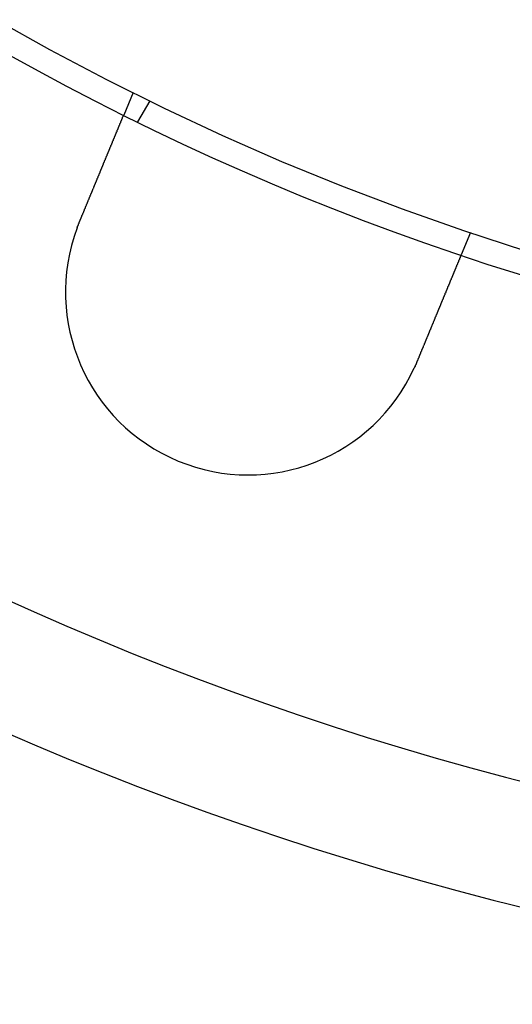
# Model space of a CAD drawing. Extents: x 3167 to 4490, y 972 to 1505.
# Drawn here: x 3248 to 3269, y 980 to 1020 of the extents above; entities that cross this region are included whole.
import ezdxf

# ---------------------------------------------------------------- set-up
doc = ezdxf.new("R2010")
doc.units = 0
doc.header["$LTSCALE"] = 10
doc.linetypes.add('VERDECKT', pattern=[9.525, 6.35, -3.175])
doc.layers.get('0').update_dxf_attribs({"linetype": 'CONTINUOUS'})
doc.layers.add('STEMPEL', color=3, linetype='CONTINUOUS')

# ---------------------------------------------------------------- blocks, each defined once
blk = doc.blocks.new('A$CE4C61C18')
at = {"color": 1, "linetype": 'VERDECKT'}
for p, q in [((2038.987, 1253.62), (2038.604, 1252.694)), ((2039.676, 1253.281), (2039.174, 1252.413)), ((2052.846, 1247.88), (2052.462, 1246.954))]:
    blk.add_line(p, q, dxfattribs=at)
for points in [[(2036.78, 1248.3, 0), (2036.79, 1248.31, 0), (2036.79, 1248.32, 0), (2036.8, 1248.34, 0), (2036.8, 1248.35, 0), (2036.81, 1248.36, 0), (2036.81, 1248.37, 0), (2036.82, 1248.38, 0), (2036.82, 1248.4, 0), (2036.83, 1248.41, 0), (2036.83, 1248.42, 0), (2036.84, 1248.43, 0), (2036.84, 1248.45, 0), (2036.85, 1248.46, 0), (2036.85, 1248.47, 0), (2036.86, 1248.48, 0), (2036.86, 1248.49, 0), (2036.87, 1248.51, 0), (2036.87, 1248.52, 0), (2036.88, 1248.53, 0), (2036.88, 1248.54, 0), (2036.89, 1248.56, 0), (2036.89, 1248.57, 0), (2036.9, 1248.58, 0), (2036.9, 1248.59, 0), (2036.91, 1248.6, 0), (2036.91, 1248.62, 0), (2036.92, 1248.63, 0), (2036.93, 1248.64, 0), (2036.93, 1248.65, 0), (2036.94, 1248.67, 0), (2036.94, 1248.68, 0), (2036.95, 1248.69, 0), (2036.95, 1248.7, 0), (2036.96, 1248.72, 0), (2036.96, 1248.73, 0), (2036.97, 1248.74, 0), (2036.97, 1248.75, 0), (2036.98, 1248.76, 0), (2036.98, 1248.78, 0), (2036.99, 1248.79, 0), (2036.99, 1248.8, 0), (2037, 1248.81, 0), (2037, 1248.83, 0), (2037.01, 1248.84, 0), (2037.01, 1248.85, 0), (2037.02, 1248.86, 0), (2037.02, 1248.88, 0), (2037.03, 1248.89, 0), (2037.03, 1248.9, 0), (2037.04, 1248.91, 0), (2037.04, 1248.93, 0), (2037.05, 1248.94, 0), (2037.05, 1248.95, 0), (2037.06, 1248.96, 0), (2037.06, 1248.97, 0), (2037.07, 1248.99, 0), (2037.07, 1249, 0), (2037.08, 1249.01, 0), (2037.08, 1249.02, 0), (2037.09, 1249.04, 0), (2037.09, 1249.05, 0), (2037.1, 1249.06, 0), (2037.1, 1249.07, 0), (2037.11, 1249.09, 0), (2037.11, 1249.1, 0), (2037.12, 1249.11, 0), (2037.12, 1249.12, 0), (2037.13, 1249.13, 0), (2037.13, 1249.15, 0), (2037.14, 1249.16, 0), (2037.14, 1249.17, 0), (2037.15, 1249.18, 0), (2037.15, 1249.19, 0), (2037.16, 1249.21, 0), (2037.16, 1249.22, 0), (2037.17, 1249.23, 0), (2037.17, 1249.24, 0), (2037.18, 1249.26, 0), (2037.18, 1249.27, 0), (2037.19, 1249.28, 0), (2037.19, 1249.29, 0), (2037.2, 1249.3, 0), (2037.2, 1249.32, 0), (2037.21, 1249.33, 0), (2037.21, 1249.34, 0), (2037.22, 1249.35, 0), (2037.22, 1249.36, 0), (2037.23, 1249.37, 0), (2037.23, 1249.39, 0), (2037.24, 1249.4, 0), (2037.24, 1249.41, 0), (2037.25, 1249.42, 0), (2037.25, 1249.43, 0), (2037.26, 1249.45, 0), (2037.26, 1249.46, 0), (2037.27, 1249.47, 0), (2037.27, 1249.48, 0), (2037.28, 1249.49, 0), (2037.28, 1249.5, 0), (2037.29, 1249.51, 0), (2037.29, 1249.53, 0), (2037.3, 1249.54, 0), (2037.3, 1249.55, 0), (2037.31, 1249.56, 0), (2037.31, 1249.57, 0), (2037.32, 1249.58, 0), (2037.32, 1249.6, 0), (2037.32, 1249.61, 0), (2037.33, 1249.62, 0), (2037.33, 1249.63, 0), (2037.34, 1249.64, 0), (2037.34, 1249.65, 0), (2037.35, 1249.66, 0), (2037.35, 1249.67, 0), (2037.36, 1249.69, 0), (2037.36, 1249.7, 0), (2037.37, 1249.71, 0), (2037.37, 1249.72, 0), (2037.38, 1249.73, 0), (2037.38, 1249.74, 0), (2037.38, 1249.75, 0), (2037.39, 1249.76, 0), (2037.39, 1249.77, 0), (2037.4, 1249.78, 0), (2037.4, 1249.79, 0), (2037.41, 1249.81, 0), (2037.41, 1249.82, 0), (2037.42, 1249.83, 0), (2037.42, 1249.84, 0), (2037.42, 1249.85, 0), (2037.43, 1249.86, 0), (2037.43, 1249.87, 0), (2037.44, 1249.88, 0), (2037.44, 1249.89, 0), (2037.45, 1249.9, 0), (2037.45, 1249.91, 0), (2037.46, 1249.92, 0), (2037.46, 1249.93, 0), (2037.46, 1249.94, 0), (2037.47, 1249.96, 0), (2037.47, 1249.97, 0), (2037.48, 1249.98, 0), (2037.48, 1249.99, 0), (2037.49, 1250, 0), (2037.49, 1250.01, 0), (2037.5, 1250.02, 0), (2037.5, 1250.03, 0), (2037.51, 1250.04, 0), (2037.51, 1250.05, 0), (2037.51, 1250.06, 0), (2037.52, 1250.07, 0), (2037.52, 1250.09, 0), (2037.53, 1250.1, 0), (2037.53, 1250.11, 0), (2037.54, 1250.12, 0), (2037.54, 1250.13, 0), (2037.55, 1250.14, 0), (2037.55, 1250.15, 0), (2037.55, 1250.16, 0), (2037.56, 1250.17, 0), (2037.56, 1250.18, 0), (2037.57, 1250.19, 0), (2037.57, 1250.2, 0), (2037.58, 1250.22, 0), (2037.58, 1250.23, 0), (2037.59, 1250.24, 0), (2037.59, 1250.25, 0), (2037.6, 1250.26, 0), (2037.6, 1250.27, 0), (2037.6, 1250.28, 0), (2037.61, 1250.29, 0), (2037.61, 1250.3, 0), (2037.62, 1250.31, 0), (2037.62, 1250.32, 0), (2037.63, 1250.33, 0), (2037.63, 1250.35, 0), (2037.64, 1250.36, 0), (2037.64, 1250.37, 0), (2037.64, 1250.38, 0), (2037.65, 1250.39, 0), (2037.65, 1250.4, 0), (2037.66, 1250.41, 0), (2037.66, 1250.42, 0), (2037.67, 1250.43, 0), (2037.67, 1250.44, 0), (2037.68, 1250.45, 0), (2037.68, 1250.46, 0), (2037.68, 1250.47, 0), (2037.69, 1250.49, 0), (2037.69, 1250.5, 0), (2037.7, 1250.51, 0), (2037.7, 1250.52, 0), (2037.71, 1250.53, 0), (2037.71, 1250.54, 0), (2037.72, 1250.55, 0), (2037.72, 1250.56, 0), (2037.72, 1250.57, 0), (2037.73, 1250.58, 0), (2037.73, 1250.59, 0), (2037.74, 1250.6, 0), (2037.74, 1250.61, 0), (2037.75, 1250.62, 0), (2037.75, 1250.63, 0), (2037.75, 1250.64, 0), (2037.76, 1250.65, 0), (2037.76, 1250.66, 0), (2037.77, 1250.68, 0), (2037.77, 1250.69, 0), (2037.78, 1250.7, 0), (2037.78, 1250.71, 0), (2037.78, 1250.72, 0), (2037.79, 1250.73, 0), (2037.79, 1250.74, 0), (2037.8, 1250.75, 0), (2037.8, 1250.76, 0), (2037.81, 1250.77, 0), (2037.81, 1250.78, 0), (2037.81, 1250.79, 0), (2037.82, 1250.8, 0), (2037.82, 1250.81, 0), (2037.83, 1250.82, 0), (2037.83, 1250.83, 0), (2037.83, 1250.84, 0), (2037.84, 1250.85, 0), (2037.84, 1250.86, 0), (2037.85, 1250.87, 0), (2037.85, 1250.88, 0), (2037.86, 1250.89, 0), (2037.86, 1250.9, 0), (2037.86, 1250.91, 0), (2037.87, 1250.92, 0), (2037.87, 1250.93, 0), (2037.88, 1250.94, 0), (2037.88, 1250.95, 0), (2037.88, 1250.96, 0), (2037.89, 1250.97, 0), (2037.89, 1250.98, 0), (2037.9, 1250.98, 0), (2037.9, 1250.99, 0), (2037.9, 1251, 0), (2037.91, 1251.01, 0), (2037.91, 1251.02, 0), (2037.92, 1251.03, 0), (2037.92, 1251.04, 0), (2037.92, 1251.05, 0), (2037.93, 1251.06, 0), (2037.93, 1251.07, 0), (2037.93, 1251.08, 0), (2037.94, 1251.09, 0), (2037.94, 1251.1, 0), (2037.95, 1251.11, 0), (2037.95, 1251.12, 0), (2037.95, 1251.13, 0), (2037.96, 1251.13, 0), (2037.96, 1251.14, 0), (2037.97, 1251.15, 0), (2037.97, 1251.16, 0), (2037.97, 1251.17, 0), (2037.98, 1251.18, 0), (2037.98, 1251.19, 0), (2037.98, 1251.2, 0), (2037.99, 1251.21, 0), (2037.99, 1251.21, 0), (2037.99, 1251.22, 0), (2038, 1251.23, 0), (2038, 1251.24, 0), (2038.01, 1251.25, 0), (2038.01, 1251.26, 0), (2038.01, 1251.27, 0), (2038.02, 1251.27, 0), (2038.02, 1251.28, 0), (2038.02, 1251.29, 0), (2038.03, 1251.3, 0), (2038.03, 1251.31, 0), (2038.03, 1251.32, 0), (2038.04, 1251.32, 0), (2038.04, 1251.33, 0), (2038.04, 1251.34, 0), (2038.05, 1251.35, 0), (2038.05, 1251.36, 0), (2038.05, 1251.37, 0), (2038.06, 1251.37, 0), (2038.06, 1251.38, 0), (2038.06, 1251.39, 0), (2038.07, 1251.4, 0), (2038.07, 1251.41, 0), (2038.07, 1251.41, 0), (2038.08, 1251.42, 0), (2038.08, 1251.43, 0), (2038.08, 1251.44, 0), (2038.09, 1251.45, 0), (2038.09, 1251.45, 0), (2038.09, 1251.46, 0), (2038.1, 1251.47, 0), (2038.1, 1251.48, 0), (2038.1, 1251.49, 0), (2038.11, 1251.49, 0), (2038.11, 1251.5, 0), (2038.11, 1251.51, 0), (2038.12, 1251.52, 0), (2038.12, 1251.53, 0), (2038.12, 1251.53, 0), (2038.13, 1251.54, 0), (2038.13, 1251.55, 0), (2038.13, 1251.56, 0), (2038.14, 1251.57, 0), (2038.14, 1251.57, 0), (2038.14, 1251.58, 0), (2038.15, 1251.59, 0), (2038.15, 1251.6, 0), (2038.15, 1251.61, 0), (2038.16, 1251.61, 0), (2038.16, 1251.62, 0), (2038.16, 1251.63, 0), (2038.17, 1251.64, 0), (2038.17, 1251.65, 0), (2038.17, 1251.65, 0), (2038.18, 1251.66, 0), (2038.18, 1251.67, 0), (2038.18, 1251.68, 0), (2038.19, 1251.68, 0), (2038.19, 1251.69, 0), (2038.19, 1251.7, 0), (2038.2, 1251.71, 0), (2038.2, 1251.72, 0), (2038.2, 1251.72, 0), (2038.2, 1251.73, 0), (2038.21, 1251.74, 0), (2038.21, 1251.75, 0), (2038.21, 1251.75, 0), (2038.22, 1251.76, 0), (2038.22, 1251.77, 0), (2038.22, 1251.78, 0), (2038.23, 1251.78, 0), (2038.23, 1251.79, 0), (2038.23, 1251.8, 0), (2038.24, 1251.81, 0), (2038.24, 1251.81, 0), (2038.24, 1251.82, 0), (2038.24, 1251.83, 0), (2038.25, 1251.83, 0), (2038.25, 1251.84, 0), (2038.25, 1251.85, 0), (2038.26, 1251.86, 0), (2038.26, 1251.86, 0), (2038.26, 1251.87, 0), (2038.27, 1251.88, 0), (2038.27, 1251.89, 0), (2038.27, 1251.89, 0), (2038.27, 1251.9, 0), (2038.28, 1251.91, 0), (2038.28, 1251.91, 0), (2038.28, 1251.92, 0), (2038.29, 1251.93, 0), (2038.29, 1251.93, 0), (2038.29, 1251.94, 0), (2038.29, 1251.95, 0), (2038.3, 1251.95, 0), (2038.3, 1251.96, 0), (2038.3, 1251.97, 0), (2038.31, 1251.98, 0), (2038.31, 1251.98, 0), (2038.31, 1251.99, 0), (2038.31, 1252, 0), (2038.32, 1252, 0), (2038.32, 1252.01, 0), (2038.32, 1252.01, 0), (2038.33, 1252.02, 0), (2038.33, 1252.03, 0), (2038.33, 1252.03, 0), (2038.33, 1252.04, 0), (2038.34, 1252.05, 0), (2038.34, 1252.05, 0), (2038.34, 1252.06, 0), (2038.34, 1252.07, 0), (2038.35, 1252.07, 0), (2038.35, 1252.08, 0), (2038.35, 1252.08, 0), (2038.35, 1252.09, 0), (2038.36, 1252.1, 0), (2038.36, 1252.1, 0), (2038.36, 1252.11, 0), (2038.36, 1252.12, 0), (2038.37, 1252.12, 0), (2038.37, 1252.13, 0), (2038.37, 1252.13, 0), (2038.37, 1252.14, 0), (2038.38, 1252.14, 0), (2038.38, 1252.15, 0), (2038.38, 1252.16, 0), (2038.38, 1252.16, 0), (2038.39, 1252.17, 0), (2038.39, 1252.17, 0), (2038.39, 1252.18, 0), (2038.39, 1252.18, 0), (2038.39, 1252.19, 0), (2038.4, 1252.2, 0), (2038.4, 1252.2, 0), (2038.4, 1252.21, 0), (2038.4, 1252.21, 0), (2038.41, 1252.22, 0), (2038.41, 1252.22, 0), (2038.41, 1252.23, 0), (2038.41, 1252.23, 0), (2038.42, 1252.24, 0), (2038.42, 1252.24, 0), (2038.42, 1252.25, 0), (2038.42, 1252.25, 0), (2038.42, 1252.26, 0), (2038.43, 1252.26, 0), (2038.43, 1252.27, 0), (2038.43, 1252.27, 0), (2038.43, 1252.28, 0), (2038.43, 1252.28, 0), (2038.44, 1252.29, 0), (2038.44, 1252.29, 0), (2038.44, 1252.3, 0), (2038.44, 1252.3, 0), (2038.44, 1252.31, 0), (2038.45, 1252.31, 0), (2038.45, 1252.32, 0), (2038.45, 1252.32, 0), (2038.45, 1252.33, 0), (2038.45, 1252.33, 0), (2038.46, 1252.34, 0), (2038.46, 1252.34, 0), (2038.46, 1252.34, 0), (2038.46, 1252.35, 0), (2038.46, 1252.35, 0), (2038.46, 1252.36, 0), (2038.47, 1252.36, 0), (2038.47, 1252.37, 0), (2038.47, 1252.37, 0), (2038.47, 1252.37, 0), (2038.47, 1252.38, 0), (2038.47, 1252.38, 0), (2038.48, 1252.39, 0), (2038.48, 1252.39, 0), (2038.48, 1252.4, 0), (2038.48, 1252.4, 0), (2038.48, 1252.4, 0), (2038.49, 1252.41, 0), (2038.49, 1252.41, 0), (2038.49, 1252.42, 0), (2038.49, 1252.42, 0), (2038.49, 1252.42, 0), (2038.49, 1252.43, 0), (2038.5, 1252.43, 0), (2038.5, 1252.44, 0), (2038.5, 1252.44, 0), (2038.5, 1252.44, 0), (2038.5, 1252.45, 0), (2038.5, 1252.45, 0), (2038.51, 1252.46, 0), (2038.51, 1252.46, 0), (2038.51, 1252.46, 0), (2038.51, 1252.47, 0), (2038.51, 1252.47, 0), (2038.51, 1252.48, 0), (2038.51, 1252.48, 0), (2038.52, 1252.48, 0), (2038.52, 1252.49, 0), (2038.52, 1252.49, 0), (2038.52, 1252.49, 0), (2038.52, 1252.5, 0), (2038.52, 1252.5, 0), (2038.52, 1252.5, 0), (2038.53, 1252.51, 0), (2038.53, 1252.51, 0), (2038.53, 1252.51, 0), (2038.53, 1252.52, 0), (2038.53, 1252.52, 0), (2038.53, 1252.52, 0), (2038.53, 1252.53, 0), (2038.54, 1252.53, 0), (2038.54, 1252.53, 0), (2038.54, 1252.54, 0), (2038.54, 1252.54, 0), (2038.54, 1252.54, 0), (2038.54, 1252.55, 0), (2038.54, 1252.55, 0), (2038.55, 1252.55, 0), (2038.55, 1252.56, 0), (2038.55, 1252.56, 0), (2038.55, 1252.56, 0), (2038.55, 1252.57, 0), (2038.55, 1252.57, 0), (2038.55, 1252.57, 0), (2038.55, 1252.57, 0), (2038.56, 1252.58, 0), (2038.56, 1252.58, 0), (2038.56, 1252.58, 0), (2038.56, 1252.59, 0), (2038.56, 1252.59, 0), (2038.56, 1252.59, 0), (2038.56, 1252.59, 0), (2038.56, 1252.6, 0), (2038.56, 1252.6, 0), (2038.57, 1252.6, 0), (2038.57, 1252.6, 0), (2038.57, 1252.61, 0), (2038.57, 1252.61, 0), (2038.57, 1252.61, 0), (2038.57, 1252.61, 0), (2038.57, 1252.62, 0), (2038.57, 1252.62, 0), (2038.57, 1252.62, 0), (2038.57, 1252.62, 0), (2038.57, 1252.62, 0), (2038.58, 1252.63, 0), (2038.58, 1252.63, 0), (2038.58, 1252.63, 0), (2038.58, 1252.63, 0), (2038.58, 1252.63, 0), (2038.58, 1252.64, 0), (2038.58, 1252.64, 0), (2038.58, 1252.64, 0), (2038.58, 1252.64, 0), (2038.58, 1252.64, 0), (2038.58, 1252.65, 0), (2038.58, 1252.65, 0), (2038.59, 1252.65, 0), (2038.59, 1252.65, 0), (2038.59, 1252.65, 0), (2038.59, 1252.65, 0), (2038.59, 1252.66, 0), (2038.59, 1252.66, 0), (2038.59, 1252.66, 0), (2038.59, 1252.66, 0), (2038.59, 1252.66, 0), (2038.59, 1252.66, 0), (2038.59, 1252.67, 0), (2038.59, 1252.67, 0), (2038.59, 1252.67, 0), (2038.59, 1252.67, 0), (2038.59, 1252.67, 0), (2038.59, 1252.67, 0), (2038.59, 1252.67, 0), (2038.6, 1252.67, 0), (2038.6, 1252.67, 0), (2038.6, 1252.68, 0), (2038.6, 1252.68, 0), (2038.6, 1252.68, 0), (2038.6, 1252.68, 0), (2038.6, 1252.68, 0), (2038.6, 1252.68, 0), (2038.6, 1252.68, 0), (2038.6, 1252.68, 0), (2038.6, 1252.68, 0), (2038.6, 1252.68, 0), (2038.6, 1252.69, 0), (2038.6, 1252.69, 0), (2038.6, 1252.69, 0), (2038.6, 1252.69, 0), (2038.6, 1252.69, 0), (2038.6, 1252.69, 0), (2038.6, 1252.69, 0), (2038.6, 1252.69, 0), (2038.6, 1252.69, 0), (2038.6, 1252.69, 0), (2038.6, 1252.69, 0), (2038.6, 1252.69, 0), (2038.6, 1252.69, 0), (2038.6, 1252.69, 0), (2038.6, 1252.69, 0), (2038.6, 1252.69, 0), (2038.6, 1252.69, 0), (2038.6, 1252.69, 0), (2038.6, 1252.69, 0), (2038.6, 1252.69, 0), (2038.6, 1252.69, 0), (2038.6, 1252.69, 0), (2038.6, 1252.69, 0), (2038.6, 1252.69, 0), (2038.6, 1252.69, 0)], [(2036.69, 1248.06, 0), (2036.69, 1248.06, 0), (2036.69, 1248.07, 0), (2036.69, 1248.07, 0), (2036.69, 1248.07, 0), (2036.69, 1248.07, 0), (2036.69, 1248.07, 0), (2036.69, 1248.08, 0), (2036.7, 1248.08, 0), (2036.7, 1248.08, 0), (2036.7, 1248.08, 0), (2036.7, 1248.08, 0), (2036.7, 1248.09, 0), (2036.7, 1248.09, 0), (2036.7, 1248.09, 0), (2036.7, 1248.09, 0), (2036.7, 1248.09, 0), (2036.7, 1248.09, 0), (2036.7, 1248.1, 0), (2036.7, 1248.1, 0), (2036.7, 1248.1, 0), (2036.7, 1248.1, 0), (2036.71, 1248.1, 0), (2036.71, 1248.11, 0), (2036.71, 1248.11, 0), (2036.71, 1248.11, 0), (2036.71, 1248.11, 0), (2036.71, 1248.11, 0), (2036.71, 1248.12, 0), (2036.71, 1248.12, 0), (2036.71, 1248.12, 0), (2036.71, 1248.12, 0), (2036.71, 1248.12, 0), (2036.71, 1248.12, 0), (2036.71, 1248.13, 0), (2036.71, 1248.13, 0), (2036.72, 1248.13, 0), (2036.72, 1248.13, 0), (2036.72, 1248.13, 0), (2036.72, 1248.14, 0), (2036.72, 1248.14, 0), (2036.72, 1248.14, 0), (2036.72, 1248.14, 0), (2036.72, 1248.14, 0), (2036.72, 1248.15, 0), (2036.72, 1248.15, 0), (2036.72, 1248.15, 0), (2036.72, 1248.15, 0), (2036.72, 1248.15, 0), (2036.73, 1248.15, 0), (2036.73, 1248.16, 0), (2036.73, 1248.16, 0), (2036.73, 1248.16, 0), (2036.73, 1248.16, 0), (2036.73, 1248.16, 0), (2036.73, 1248.17, 0), (2036.73, 1248.17, 0), (2036.73, 1248.17, 0), (2036.73, 1248.17, 0), (2036.73, 1248.17, 0), (2036.73, 1248.18, 0), (2036.73, 1248.18, 0), (2036.73, 1248.18, 0), (2036.74, 1248.18, 0), (2036.74, 1248.18, 0), (2036.74, 1248.18, 0), (2036.74, 1248.19, 0), (2036.74, 1248.19, 0), (2036.74, 1248.19, 0), (2036.74, 1248.19, 0), (2036.74, 1248.19, 0), (2036.74, 1248.2, 0), (2036.74, 1248.2, 0), (2036.74, 1248.2, 0), (2036.74, 1248.2, 0), (2036.74, 1248.2, 0), (2036.75, 1248.21, 0), (2036.75, 1248.21, 0), (2036.75, 1248.21, 0), (2036.75, 1248.21, 0), (2036.75, 1248.21, 0), (2036.75, 1248.21, 0), (2036.75, 1248.22, 0), (2036.75, 1248.22, 0), (2036.75, 1248.22, 0), (2036.75, 1248.22, 0), (2036.75, 1248.22, 0), (2036.75, 1248.23, 0), (2036.75, 1248.23, 0), (2036.75, 1248.23, 0), (2036.76, 1248.23, 0), (2036.76, 1248.23, 0), (2036.76, 1248.23, 0), (2036.76, 1248.24, 0), (2036.76, 1248.24, 0), (2036.76, 1248.24, 0), (2036.76, 1248.24, 0), (2036.76, 1248.24, 0), (2036.76, 1248.25, 0), (2036.76, 1248.25, 0), (2036.76, 1248.25, 0), (2036.76, 1248.25, 0), (2036.76, 1248.25, 0), (2036.77, 1248.26, 0), (2036.77, 1248.26, 0), (2036.77, 1248.26, 0), (2036.77, 1248.26, 0), (2036.77, 1248.26, 0), (2036.77, 1248.26, 0), (2036.77, 1248.27, 0), (2036.77, 1248.27, 0), (2036.77, 1248.27, 0), (2036.77, 1248.27, 0), (2036.77, 1248.27, 0), (2036.77, 1248.28, 0), (2036.77, 1248.28, 0), (2036.78, 1248.28, 0), (2036.78, 1248.28, 0), (2036.78, 1248.28, 0), (2036.78, 1248.29, 0), (2036.78, 1248.29, 0), (2036.78, 1248.29, 0), (2036.78, 1248.29, 0), (2036.78, 1248.29, 0), (2036.78, 1248.29, 0), (2036.78, 1248.3, 0), (2036.78, 1248.3, 0), (2036.78, 1248.3, 0)], [(2052.46, 1246.95, 0), (2052.46, 1246.95, 0), (2052.46, 1246.95, 0), (2052.46, 1246.95, 0), (2052.46, 1246.95, 0), (2052.46, 1246.95, 0), (2052.46, 1246.95, 0), (2052.46, 1246.95, 0), (2052.46, 1246.95, 0), (2052.46, 1246.95, 0), (2052.46, 1246.95, 0), (2052.46, 1246.95, 0), (2052.46, 1246.95, 0), (2052.46, 1246.95, 0), (2052.46, 1246.95, 0), (2052.46, 1246.95, 0), (2052.46, 1246.95, 0), (2052.46, 1246.95, 0), (2052.46, 1246.95, 0), (2052.46, 1246.95, 0), (2052.46, 1246.95, 0), (2052.46, 1246.95, 0), (2052.46, 1246.95, 0), (2052.46, 1246.95, 0), (2052.46, 1246.94, 0), (2052.46, 1246.94, 0), (2052.46, 1246.94, 0), (2052.46, 1246.94, 0), (2052.46, 1246.94, 0), (2052.46, 1246.94, 0), (2052.46, 1246.94, 0), (2052.46, 1246.94, 0), (2052.46, 1246.94, 0), (2052.45, 1246.94, 0), (2052.45, 1246.94, 0), (2052.45, 1246.93, 0), (2052.45, 1246.93, 0), (2052.45, 1246.93, 0), (2052.45, 1246.93, 0), (2052.45, 1246.93, 0), (2052.45, 1246.93, 0), (2052.45, 1246.93, 0), (2052.45, 1246.93, 0), (2052.45, 1246.92, 0), (2052.45, 1246.92, 0), (2052.45, 1246.92, 0), (2052.45, 1246.92, 0), (2052.45, 1246.92, 0), (2052.45, 1246.92, 0), (2052.45, 1246.92, 0), (2052.45, 1246.91, 0), (2052.44, 1246.91, 0), (2052.44, 1246.91, 0), (2052.44, 1246.91, 0), (2052.44, 1246.91, 0), (2052.44, 1246.91, 0), (2052.44, 1246.9, 0), (2052.44, 1246.9, 0), (2052.44, 1246.9, 0), (2052.44, 1246.9, 0), (2052.44, 1246.9, 0), (2052.44, 1246.89, 0), (2052.44, 1246.89, 0), (2052.44, 1246.89, 0), (2052.43, 1246.89, 0), (2052.43, 1246.89, 0), (2052.43, 1246.88, 0), (2052.43, 1246.88, 0), (2052.43, 1246.88, 0), (2052.43, 1246.88, 0), (2052.43, 1246.88, 0), (2052.43, 1246.87, 0), (2052.43, 1246.87, 0), (2052.43, 1246.87, 0), (2052.43, 1246.87, 0), (2052.42, 1246.86, 0), (2052.42, 1246.86, 0), (2052.42, 1246.86, 0), (2052.42, 1246.86, 0), (2052.42, 1246.85, 0), (2052.42, 1246.85, 0), (2052.42, 1246.85, 0), (2052.42, 1246.85, 0), (2052.42, 1246.84, 0), (2052.41, 1246.84, 0), (2052.41, 1246.84, 0), (2052.41, 1246.83, 0), (2052.41, 1246.83, 0), (2052.41, 1246.83, 0), (2052.41, 1246.83, 0), (2052.41, 1246.82, 0), (2052.41, 1246.82, 0), (2052.4, 1246.82, 0), (2052.4, 1246.81, 0), (2052.4, 1246.81, 0), (2052.4, 1246.81, 0), (2052.4, 1246.8, 0), (2052.4, 1246.8, 0), (2052.4, 1246.8, 0), (2052.4, 1246.79, 0), (2052.39, 1246.79, 0), (2052.39, 1246.79, 0), (2052.39, 1246.78, 0), (2052.39, 1246.78, 0), (2052.39, 1246.78, 0), (2052.39, 1246.77, 0), (2052.39, 1246.77, 0), (2052.38, 1246.77, 0), (2052.38, 1246.76, 0), (2052.38, 1246.76, 0), (2052.38, 1246.76, 0), (2052.38, 1246.75, 0), (2052.38, 1246.75, 0), (2052.38, 1246.75, 0), (2052.37, 1246.74, 0), (2052.37, 1246.74, 0), (2052.37, 1246.73, 0), (2052.37, 1246.73, 0), (2052.37, 1246.73, 0), (2052.37, 1246.72, 0), (2052.36, 1246.72, 0), (2052.36, 1246.72, 0), (2052.36, 1246.71, 0), (2052.36, 1246.71, 0), (2052.36, 1246.7, 0), (2052.36, 1246.7, 0), (2052.36, 1246.7, 0), (2052.35, 1246.69, 0), (2052.35, 1246.69, 0), (2052.35, 1246.68, 0), (2052.35, 1246.68, 0), (2052.35, 1246.68, 0), (2052.35, 1246.67, 0), (2052.34, 1246.67, 0), (2052.34, 1246.66, 0), (2052.34, 1246.66, 0), (2052.34, 1246.66, 0), (2052.34, 1246.65, 0), (2052.33, 1246.65, 0), (2052.33, 1246.64, 0), (2052.33, 1246.64, 0), (2052.33, 1246.63, 0), (2052.33, 1246.63, 0), (2052.33, 1246.63, 0), (2052.32, 1246.62, 0), (2052.32, 1246.62, 0), (2052.32, 1246.61, 0), (2052.32, 1246.61, 0), (2052.32, 1246.6, 0), (2052.32, 1246.6, 0), (2052.31, 1246.6, 0), (2052.31, 1246.59, 0), (2052.31, 1246.59, 0), (2052.31, 1246.58, 0), (2052.31, 1246.58, 0), (2052.3, 1246.57, 0), (2052.3, 1246.57, 0), (2052.3, 1246.56, 0), (2052.3, 1246.56, 0), (2052.3, 1246.55, 0), (2052.29, 1246.55, 0), (2052.29, 1246.54, 0), (2052.29, 1246.54, 0), (2052.29, 1246.53, 0), (2052.29, 1246.53, 0), (2052.28, 1246.52, 0), (2052.28, 1246.52, 0), (2052.28, 1246.51, 0), (2052.28, 1246.51, 0), (2052.28, 1246.5, 0), (2052.27, 1246.5, 0), (2052.27, 1246.49, 0), (2052.27, 1246.49, 0), (2052.27, 1246.48, 0), (2052.26, 1246.48, 0), (2052.26, 1246.47, 0), (2052.26, 1246.47, 0), (2052.26, 1246.46, 0), (2052.26, 1246.46, 0), (2052.25, 1246.45, 0), (2052.25, 1246.44, 0), (2052.25, 1246.44, 0), (2052.25, 1246.43, 0), (2052.24, 1246.43, 0), (2052.24, 1246.42, 0), (2052.24, 1246.42, 0), (2052.24, 1246.41, 0), (2052.23, 1246.4, 0), (2052.23, 1246.4, 0), (2052.23, 1246.39, 0), (2052.23, 1246.39, 0), (2052.22, 1246.38, 0), (2052.22, 1246.37, 0), (2052.22, 1246.37, 0), (2052.22, 1246.36, 0), (2052.21, 1246.36, 0), (2052.21, 1246.35, 0), (2052.21, 1246.34, 0), (2052.21, 1246.34, 0), (2052.2, 1246.33, 0), (2052.2, 1246.33, 0), (2052.2, 1246.32, 0), (2052.2, 1246.31, 0), (2052.19, 1246.31, 0), (2052.19, 1246.3, 0), (2052.19, 1246.29, 0), (2052.19, 1246.29, 0), (2052.18, 1246.28, 0), (2052.18, 1246.27, 0), (2052.18, 1246.27, 0), (2052.18, 1246.26, 0), (2052.17, 1246.25, 0), (2052.17, 1246.25, 0), (2052.17, 1246.24, 0), (2052.16, 1246.23, 0), (2052.16, 1246.23, 0), (2052.16, 1246.22, 0), (2052.16, 1246.21, 0), (2052.15, 1246.21, 0), (2052.15, 1246.2, 0), (2052.15, 1246.19, 0), (2052.14, 1246.19, 0), (2052.14, 1246.18, 0), (2052.14, 1246.17, 0), (2052.14, 1246.17, 0), (2052.13, 1246.16, 0), (2052.13, 1246.15, 0), (2052.13, 1246.15, 0), (2052.12, 1246.14, 0), (2052.12, 1246.13, 0), (2052.12, 1246.12, 0), (2052.12, 1246.12, 0), (2052.11, 1246.11, 0), (2052.11, 1246.1, 0), (2052.11, 1246.09, 0), (2052.1, 1246.09, 0), (2052.1, 1246.08, 0), (2052.1, 1246.07, 0), (2052.09, 1246.07, 0), (2052.09, 1246.06, 0), (2052.09, 1246.05, 0), (2052.08, 1246.04, 0), (2052.08, 1246.04, 0), (2052.08, 1246.03, 0), (2052.08, 1246.02, 0), (2052.07, 1246.01, 0), (2052.07, 1246.01, 0), (2052.07, 1246, 0), (2052.06, 1245.99, 0), (2052.06, 1245.98, 0), (2052.06, 1245.98, 0), (2052.05, 1245.97, 0), (2052.05, 1245.96, 0), (2052.05, 1245.95, 0), (2052.04, 1245.94, 0), (2052.04, 1245.94, 0), (2052.04, 1245.93, 0), (2052.03, 1245.92, 0), (2052.03, 1245.91, 0), (2052.03, 1245.91, 0), (2052.02, 1245.9, 0), (2052.02, 1245.89, 0), (2052.02, 1245.88, 0), (2052.01, 1245.87, 0), (2052.01, 1245.87, 0), (2052.01, 1245.86, 0), (2052, 1245.85, 0), (2052, 1245.84, 0), (2052, 1245.83, 0), (2051.99, 1245.83, 0), (2051.99, 1245.82, 0), (2051.99, 1245.81, 0), (2051.99, 1245.8, 0), (2051.98, 1245.79, 0), (2051.98, 1245.79, 0), (2051.98, 1245.78, 0), (2051.97, 1245.77, 0), (2051.97, 1245.76, 0), (2051.97, 1245.75, 0), (2051.96, 1245.75, 0), (2051.96, 1245.74, 0), (2051.96, 1245.73, 0), (2051.95, 1245.72, 0), (2051.95, 1245.71, 0), (2051.95, 1245.71, 0), (2051.94, 1245.7, 0), (2051.94, 1245.69, 0), (2051.94, 1245.68, 0), (2051.93, 1245.67, 0), (2051.93, 1245.67, 0), (2051.92, 1245.66, 0), (2051.92, 1245.65, 0), (2051.92, 1245.64, 0), (2051.91, 1245.63, 0), (2051.91, 1245.62, 0), (2051.91, 1245.62, 0), (2051.9, 1245.61, 0), (2051.9, 1245.6, 0), (2051.9, 1245.59, 0), (2051.89, 1245.58, 0), (2051.89, 1245.58, 0), (2051.89, 1245.57, 0), (2051.88, 1245.56, 0), (2051.88, 1245.55, 0), (2051.88, 1245.54, 0), (2051.87, 1245.53, 0), (2051.87, 1245.53, 0), (2051.87, 1245.52, 0), (2051.86, 1245.51, 0), (2051.86, 1245.5, 0), (2051.86, 1245.49, 0), (2051.85, 1245.48, 0), (2051.85, 1245.47, 0), (2051.85, 1245.47, 0), (2051.84, 1245.46, 0), (2051.84, 1245.45, 0), (2051.83, 1245.44, 0), (2051.83, 1245.43, 0), (2051.83, 1245.42, 0), (2051.82, 1245.41, 0), (2051.82, 1245.4, 0), (2051.82, 1245.39, 0), (2051.81, 1245.38, 0), (2051.81, 1245.38, 0), (2051.8, 1245.37, 0), (2051.8, 1245.36, 0), (2051.8, 1245.35, 0), (2051.79, 1245.34, 0), (2051.79, 1245.33, 0), (2051.79, 1245.32, 0), (2051.78, 1245.31, 0), (2051.78, 1245.3, 0), (2051.77, 1245.29, 0), (2051.77, 1245.28, 0), (2051.77, 1245.27, 0), (2051.76, 1245.26, 0), (2051.76, 1245.25, 0), (2051.75, 1245.24, 0), (2051.75, 1245.24, 0), (2051.75, 1245.23, 0), (2051.74, 1245.22, 0), (2051.74, 1245.21, 0), (2051.73, 1245.2, 0), (2051.73, 1245.19, 0), (2051.73, 1245.18, 0), (2051.72, 1245.17, 0), (2051.72, 1245.16, 0), (2051.71, 1245.15, 0), (2051.71, 1245.14, 0), (2051.71, 1245.13, 0), (2051.7, 1245.12, 0), (2051.7, 1245.11, 0), (2051.69, 1245.1, 0), (2051.69, 1245.09, 0), (2051.68, 1245.08, 0), (2051.68, 1245.07, 0), (2051.68, 1245.06, 0), (2051.67, 1245.05, 0), (2051.67, 1245.04, 0), (2051.66, 1245.03, 0), (2051.66, 1245.02, 0), (2051.66, 1245.01, 0), (2051.65, 1245, 0), (2051.65, 1244.99, 0), (2051.64, 1244.98, 0), (2051.64, 1244.97, 0), (2051.63, 1244.96, 0), (2051.63, 1244.95, 0), (2051.63, 1244.93, 0), (2051.62, 1244.92, 0), (2051.62, 1244.91, 0), (2051.61, 1244.9, 0), (2051.61, 1244.89, 0), (2051.6, 1244.88, 0), (2051.6, 1244.87, 0), (2051.6, 1244.86, 0), (2051.59, 1244.85, 0), (2051.59, 1244.84, 0), (2051.58, 1244.83, 0), (2051.58, 1244.82, 0), (2051.57, 1244.81, 0), (2051.57, 1244.8, 0), (2051.56, 1244.79, 0), (2051.56, 1244.78, 0), (2051.56, 1244.77, 0), (2051.55, 1244.76, 0), (2051.55, 1244.75, 0), (2051.54, 1244.73, 0), (2051.54, 1244.72, 0), (2051.53, 1244.71, 0), (2051.53, 1244.7, 0), (2051.52, 1244.69, 0), (2051.52, 1244.68, 0), (2051.52, 1244.67, 0), (2051.51, 1244.66, 0), (2051.51, 1244.65, 0), (2051.5, 1244.64, 0), (2051.5, 1244.63, 0), (2051.49, 1244.62, 0), (2051.49, 1244.61, 0), (2051.48, 1244.59, 0), (2051.48, 1244.58, 0), (2051.48, 1244.57, 0), (2051.47, 1244.56, 0), (2051.47, 1244.55, 0), (2051.46, 1244.54, 0), (2051.46, 1244.53, 0), (2051.45, 1244.52, 0), (2051.45, 1244.51, 0), (2051.44, 1244.5, 0), (2051.44, 1244.49, 0), (2051.44, 1244.48, 0), (2051.43, 1244.46, 0), (2051.43, 1244.45, 0), (2051.42, 1244.44, 0), (2051.42, 1244.43, 0), (2051.41, 1244.42, 0), (2051.41, 1244.41, 0), (2051.4, 1244.4, 0), (2051.4, 1244.39, 0), (2051.39, 1244.38, 0), (2051.39, 1244.37, 0), (2051.39, 1244.36, 0), (2051.38, 1244.34, 0), (2051.38, 1244.33, 0), (2051.37, 1244.32, 0), (2051.37, 1244.31, 0), (2051.36, 1244.3, 0), (2051.36, 1244.29, 0), (2051.35, 1244.28, 0), (2051.35, 1244.27, 0), (2051.35, 1244.26, 0), (2051.34, 1244.25, 0), (2051.34, 1244.24, 0), (2051.33, 1244.23, 0), (2051.33, 1244.22, 0), (2051.32, 1244.2, 0), (2051.32, 1244.19, 0), (2051.31, 1244.18, 0), (2051.31, 1244.17, 0), (2051.31, 1244.16, 0), (2051.3, 1244.15, 0), (2051.3, 1244.14, 0), (2051.29, 1244.13, 0), (2051.29, 1244.12, 0), (2051.28, 1244.11, 0), (2051.28, 1244.1, 0), (2051.27, 1244.09, 0), (2051.27, 1244.08, 0), (2051.27, 1244.07, 0), (2051.26, 1244.05, 0), (2051.26, 1244.04, 0), (2051.25, 1244.03, 0), (2051.25, 1244.02, 0), (2051.24, 1244.01, 0), (2051.24, 1244, 0), (2051.23, 1243.99, 0), (2051.23, 1243.98, 0), (2051.22, 1243.97, 0), (2051.22, 1243.96, 0), (2051.22, 1243.94, 0), (2051.21, 1243.93, 0), (2051.21, 1243.92, 0), (2051.2, 1243.91, 0), (2051.2, 1243.9, 0), (2051.19, 1243.89, 0), (2051.19, 1243.88, 0), (2051.18, 1243.87, 0), (2051.18, 1243.85, 0), (2051.17, 1243.84, 0), (2051.17, 1243.83, 0), (2051.16, 1243.82, 0), (2051.16, 1243.81, 0), (2051.15, 1243.8, 0), (2051.15, 1243.79, 0), (2051.15, 1243.77, 0), (2051.14, 1243.76, 0), (2051.14, 1243.75, 0), (2051.13, 1243.74, 0), (2051.13, 1243.73, 0), (2051.12, 1243.72, 0), (2051.12, 1243.7, 0), (2051.11, 1243.69, 0), (2051.11, 1243.68, 0), (2051.1, 1243.67, 0), (2051.1, 1243.66, 0), (2051.09, 1243.65, 0), (2051.09, 1243.63, 0), (2051.08, 1243.62, 0), (2051.08, 1243.61, 0), (2051.07, 1243.6, 0), (2051.07, 1243.59, 0), (2051.06, 1243.57, 0), (2051.06, 1243.56, 0), (2051.05, 1243.55, 0), (2051.05, 1243.54, 0), (2051.04, 1243.53, 0), (2051.04, 1243.51, 0), (2051.03, 1243.5, 0), (2051.03, 1243.49, 0), (2051.02, 1243.48, 0), (2051.02, 1243.47, 0), (2051.01, 1243.45, 0), (2051.01, 1243.44, 0), (2051, 1243.43, 0), (2051, 1243.42, 0), (2050.99, 1243.41, 0), (2050.99, 1243.39, 0), (2050.98, 1243.38, 0), (2050.98, 1243.37, 0), (2050.97, 1243.36, 0), (2050.97, 1243.34, 0), (2050.96, 1243.33, 0), (2050.96, 1243.32, 0), (2050.95, 1243.31, 0), (2050.95, 1243.3, 0), (2050.94, 1243.28, 0), (2050.94, 1243.27, 0), (2050.93, 1243.26, 0), (2050.93, 1243.25, 0), (2050.92, 1243.23, 0), (2050.92, 1243.22, 0), (2050.91, 1243.21, 0), (2050.91, 1243.2, 0), (2050.9, 1243.19, 0), (2050.9, 1243.17, 0), (2050.89, 1243.16, 0), (2050.89, 1243.15, 0), (2050.88, 1243.14, 0), (2050.88, 1243.12, 0), (2050.87, 1243.11, 0), (2050.87, 1243.1, 0), (2050.86, 1243.09, 0), (2050.85, 1243.07, 0), (2050.85, 1243.06, 0), (2050.84, 1243.05, 0), (2050.84, 1243.04, 0), (2050.83, 1243.02, 0), (2050.83, 1243.01, 0), (2050.82, 1243, 0), (2050.82, 1242.99, 0), (2050.81, 1242.98, 0), (2050.81, 1242.96, 0), (2050.8, 1242.95, 0), (2050.8, 1242.94, 0), (2050.79, 1242.93, 0), (2050.79, 1242.91, 0), (2050.78, 1242.9, 0), (2050.78, 1242.89, 0), (2050.77, 1242.88, 0), (2050.77, 1242.86, 0), (2050.76, 1242.85, 0), (2050.76, 1242.84, 0), (2050.75, 1242.83, 0), (2050.75, 1242.82, 0), (2050.74, 1242.8, 0), (2050.74, 1242.79, 0), (2050.73, 1242.78, 0), (2050.73, 1242.77, 0), (2050.72, 1242.75, 0), (2050.72, 1242.74, 0), (2050.71, 1242.73, 0), (2050.71, 1242.72, 0), (2050.7, 1242.71, 0), (2050.7, 1242.69, 0), (2050.69, 1242.68, 0), (2050.69, 1242.67, 0), (2050.68, 1242.66, 0), (2050.68, 1242.64, 0), (2050.67, 1242.63, 0), (2050.67, 1242.62, 0), (2050.66, 1242.61, 0), (2050.66, 1242.6, 0), (2050.65, 1242.58, 0), (2050.65, 1242.57, 0), (2050.64, 1242.56, 0)], [(2050.64, 1242.56, 0), (2050.64, 1242.56, 0), (2050.64, 1242.56, 0), (2050.64, 1242.55, 0), (2050.64, 1242.55, 0), (2050.64, 1242.55, 0), (2050.64, 1242.55, 0), (2050.64, 1242.55, 0), (2050.64, 1242.55, 0), (2050.63, 1242.54, 0), (2050.63, 1242.54, 0), (2050.63, 1242.54, 0), (2050.63, 1242.54, 0), (2050.63, 1242.54, 0), (2050.63, 1242.53, 0), (2050.63, 1242.53, 0), (2050.63, 1242.53, 0), (2050.63, 1242.53, 0), (2050.63, 1242.53, 0), (2050.63, 1242.52, 0), (2050.63, 1242.52, 0), (2050.63, 1242.52, 0), (2050.62, 1242.52, 0), (2050.62, 1242.52, 0), (2050.62, 1242.52, 0), (2050.62, 1242.51, 0), (2050.62, 1242.51, 0), (2050.62, 1242.51, 0), (2050.62, 1242.51, 0), (2050.62, 1242.51, 0), (2050.62, 1242.5, 0), (2050.62, 1242.5, 0), (2050.62, 1242.5, 0), (2050.62, 1242.5, 0), (2050.62, 1242.5, 0), (2050.61, 1242.5, 0), (2050.61, 1242.49, 0), (2050.61, 1242.49, 0), (2050.61, 1242.49, 0), (2050.61, 1242.49, 0), (2050.61, 1242.49, 0), (2050.61, 1242.48, 0), (2050.61, 1242.48, 0), (2050.61, 1242.48, 0), (2050.61, 1242.48, 0), (2050.61, 1242.48, 0), (2050.61, 1242.47, 0), (2050.61, 1242.47, 0), (2050.6, 1242.47, 0), (2050.6, 1242.47, 0), (2050.6, 1242.47, 0), (2050.6, 1242.47, 0), (2050.6, 1242.46, 0), (2050.6, 1242.46, 0), (2050.6, 1242.46, 0), (2050.6, 1242.46, 0), (2050.6, 1242.46, 0), (2050.6, 1242.45, 0), (2050.6, 1242.45, 0), (2050.6, 1242.45, 0), (2050.59, 1242.45, 0), (2050.59, 1242.45, 0), (2050.59, 1242.45, 0), (2050.59, 1242.44, 0), (2050.59, 1242.44, 0), (2050.59, 1242.44, 0), (2050.59, 1242.44, 0), (2050.59, 1242.44, 0), (2050.59, 1242.43, 0), (2050.59, 1242.43, 0), (2050.59, 1242.43, 0), (2050.59, 1242.43, 0), (2050.59, 1242.43, 0), (2050.58, 1242.42, 0), (2050.58, 1242.42, 0), (2050.58, 1242.42, 0), (2050.58, 1242.42, 0), (2050.58, 1242.42, 0), (2050.58, 1242.42, 0), (2050.58, 1242.41, 0), (2050.58, 1242.41, 0), (2050.58, 1242.41, 0), (2050.58, 1242.41, 0), (2050.58, 1242.41, 0), (2050.58, 1242.4, 0), (2050.57, 1242.4, 0), (2050.57, 1242.4, 0), (2050.57, 1242.4, 0), (2050.57, 1242.4, 0), (2050.57, 1242.4, 0), (2050.57, 1242.39, 0), (2050.57, 1242.39, 0), (2050.57, 1242.39, 0), (2050.57, 1242.39, 0), (2050.57, 1242.39, 0), (2050.57, 1242.38, 0), (2050.57, 1242.38, 0), (2050.56, 1242.38, 0), (2050.56, 1242.38, 0), (2050.56, 1242.38, 0), (2050.56, 1242.38, 0), (2050.56, 1242.37, 0), (2050.56, 1242.37, 0), (2050.56, 1242.37, 0), (2050.56, 1242.37, 0), (2050.56, 1242.37, 0), (2050.56, 1242.36, 0), (2050.56, 1242.36, 0), (2050.56, 1242.36, 0), (2050.56, 1242.36, 0), (2050.55, 1242.36, 0), (2050.55, 1242.35, 0), (2050.55, 1242.35, 0), (2050.55, 1242.35, 0), (2050.55, 1242.35, 0), (2050.55, 1242.35, 0), (2050.55, 1242.35, 0), (2050.55, 1242.34, 0), (2050.55, 1242.34, 0), (2050.55, 1242.34, 0), (2050.55, 1242.34, 0), (2050.55, 1242.34, 0), (2050.54, 1242.33, 0), (2050.54, 1242.33, 0), (2050.54, 1242.33, 0), (2050.54, 1242.33, 0), (2050.54, 1242.33, 0), (2050.54, 1242.33, 0)]]:
    blk.add_polyline3d(points)
blk.add_circle((2087.53, 1351.214), 110)
blk.add_circle((2087.53, 1351.214), 109, dxfattribs=at)
for centre, radius, start, end in [((2087.53, 1351.214), 130, 16.42096, 343.57904), ((2087.53, 1351.214), 135, 180, 344.31369), ((2043.713, 1245.43), 7.5, 159.4519, 335.5481)]:
    blk.add_arc(centre, radius, start, end)

msp = doc.modelspace()

# ---------------------------------------------------------------- block references
at = {"layer": 'STEMPEL'}
msp.add_blockref('A$CE4C61C18', (1214.098, -236.601, -176.508), dxfattribs=at)

doc.saveas('drawing.dxf')
